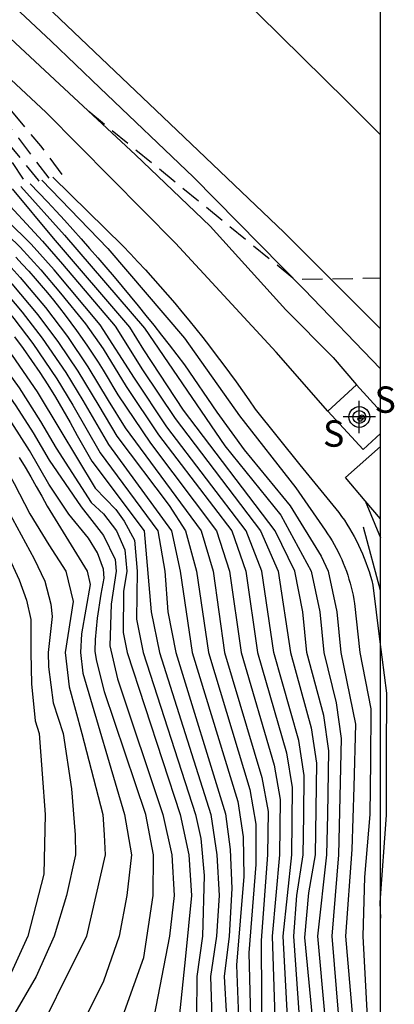
# Model space of a CAD drawing. Units: metres. Extents: x 580643 to 580995, y 4794290 to 4794541.
# Drawn here: x 580985 to 580995, y 4794303 to 4794327 of the extents above; entities that cross this region are included whole.
import ezdxf

# ---------------------------------------------------------------- set-up
doc = ezdxf.new("R2010")
doc.units = ezdxf.units.M
doc.linetypes.add('TRAZOS_NORMALES', pattern=[0.75, 0.5, -0.25])
for name, color, linetype in [('010106', 9, 'Continuous'), ('020104', 34, 'Continuous'), ('020107', 3, 'Continuous'), ('020194', 31, 'TRAZOS_NORMALES'), ('020195', 30, 'TRAZOS_NORMALES'), ('060111', 9, 'Continuous'), ('060113', 4, 'Continuous'), ('060124', 9, 'Continuous'), ('100116', 71, 'Continuous'), ('210204', 9, 'Continuous'), ('210304', 9, 'Continuous'), ('260101', 9, 'Continuous'), ('Centroides', 1, 'Continuous')]:
    doc.layers.add(name, color=color, linetype=linetype)
doc.layers.add('020105', color=24, linetype='Continuous', lineweight=30)
doc.styles.add('ROMANS', font='romans__.ttf', dxfattribs={"height": 1})

# ---------------------------------------------------------------- blocks, each defined once
blk = doc.blocks.new('Centroide')
for points in [[(0, -0.402), (0, 0.402)], [(0.402, 0), (-0.402, 0)]]:
    blk.add_lwpolyline(points)
for radius in [0.256, 0.159]:
    blk.add_circle((0, 0), radius)
blk = doc.blocks.new('SANEA')
blk.add_circle((0, 0), 0.055)

msp = doc.modelspace()

# ---------------------------------------------------------------- linework, layer by layer
at = {"layer": '010106', "flags": 128}
msp.add_lwpolyline([(580644.205, 4794290.259), (580994.195, 4794290.252), (580994.2, 4794540.245), (580644.21, 4794540.252)], close=True, dxfattribs=at)
at = {"layer": '020104', "flags": 128}
for points, elevation in [([(580985.831, 4794322.911), (580987.456, 4794321.231), (580989.35, 4794319.018), (580990.715, 4794317.104), (580992.104, 4794315.322), (580992.831, 4794314.277), (580992.889, 4794314.191), (580992.945, 4794314.104), (580992.999, 4794314.016), (580993.051, 4794313.927), (580993.1, 4794313.836), (580993.147, 4794313.744), (580993.193, 4794313.651), (580993.236, 4794313.557), (580993.276, 4794313.462), (580993.315, 4794313.366), (580993.351, 4794313.27), (580993.385, 4794313.172), (580993.416, 4794313.074), (580993.445, 4794312.974), (580993.472, 4794312.875), (580993.496, 4794312.774), (580993.518, 4794312.673), (580993.538, 4794312.572), (580993.555, 4794312.47), (580993.686, 4794311.265), (580993.96, 4794309.875), (580993.946, 4794308.57), (580993.931, 4794307.265), (580993.801, 4794305.716), (580993.757, 4794304.265), (580993.864, 4794302.265)], 34), ([(580986.1, 4794322.988), (580987.826, 4794321.298), (580988.015, 4794321.1), (580988.202, 4794320.901), (580988.388, 4794320.7), (580988.572, 4794320.497), (580988.753, 4794320.293), (580988.933, 4794320.087), (580989.112, 4794319.879), (580989.288, 4794319.67), (580989.462, 4794319.459), (580989.634, 4794319.246), (580989.804, 4794319.032), (580989.973, 4794318.817), (580990.139, 4794318.599), (580990.304, 4794318.381), (580990.466, 4794318.16), (580990.626, 4794317.939), (580990.785, 4794317.716), (580990.941, 4794317.491), (580991.095, 4794317.265), (580992.204, 4794315.894), (580993.021, 4794314.897), (580993.094, 4794314.806), (580993.166, 4794314.713), (580993.235, 4794314.618), (580993.302, 4794314.522), (580993.366, 4794314.424), (580993.428, 4794314.324), (580993.488, 4794314.223), (580993.545, 4794314.121), (580993.6, 4794314.017), (580993.652, 4794313.912), (580993.702, 4794313.806), (580993.749, 4794313.699), (580993.794, 4794313.59), (580993.836, 4794313.481), (580993.875, 4794313.37), (580993.912, 4794313.259), (580993.945, 4794313.147), (580993.977, 4794313.034), (580994.005, 4794312.92), (580994.174, 4794311.589), (580994.343, 4794310.258), (580994.339, 4794308.754), (580994.335, 4794307.25), (580994.179, 4794305.094), (580994.195, 4794304.707)], 33.5), ([(580991.889, 4794290.252), (580991.929, 4794290.49), (580992.057, 4794291.265), (580992.734, 4794293.265), (580992.923, 4794294.265), (580992.923, 4794295.265), (580992.813, 4794296.728), (580992.91, 4794298.265), (580992.871, 4794300.265), (580992.832, 4794302.265), (580992.648, 4794304.265), (580992.867, 4794306.265), (580992.898, 4794307.265), (580992.921, 4794308.836), (580992.793, 4794309.708), (580992.378, 4794311.265), (580992.273, 4794312.265), (580992.076, 4794313.265), (580991.591, 4794314.265), (580989.325, 4794317.24), (580988.35, 4794318.731), (580988, 4794319.291), (580986.115, 4794321.485), (580985.102, 4794322.701)], 35.5), ([(580985.543, 4794322.828), (580985.756, 4794322.604), (580985.968, 4794322.379), (580986.179, 4794322.152), (580986.388, 4794321.924), (580986.596, 4794321.695), (580986.802, 4794321.465), (580987.007, 4794321.233), (580987.21, 4794321), (580987.412, 4794320.766), (580987.613, 4794320.531), (580987.812, 4794320.294), (580988.009, 4794320.056), (580988.205, 4794319.817), (580988.4, 4794319.577), (580988.593, 4794319.335), (580988.784, 4794319.092), (580988.974, 4794318.848), (580989.163, 4794318.603), (580989.35, 4794318.357), (580990.153, 4794317.189), (580990.825, 4794316.265), (580991.966, 4794314.881), (580992.726, 4794313.641), (580992.905, 4794313.265), (580993.119, 4794312.265), (580993.214, 4794311.265), (580993.577, 4794309.492), (580993.533, 4794307.948), (580993.488, 4794306.403), (580993.333, 4794304.265), (580993.503, 4794302.265)], 34.5), ([(580984.1, 4794322.413), (580985.294, 4794321.259), (580985.806, 4794320.706), (580986.287, 4794320.126), (580986.91, 4794319.367), (580987.343, 4794318.751), (580987.909, 4794317.824), (580988.713, 4794316.628), (580990.519, 4794314.265), (580990.867, 4794313.265), (580991.153, 4794311.265), (580991.873, 4794308.788), (580992.015, 4794307.93), (580991.995, 4794306.265), (580991.786, 4794304.265), (580991.893, 4794302.265)], 37), ([(580992.197, 4794302.265), (580992.051, 4794304.265), (580992.128, 4794305.265), (580992.288, 4794306.265), (580992.3, 4794307.246), (580992.311, 4794308.226), (580992.178, 4794309.093), (580991.559, 4794311.265), (580991.267, 4794313.265), (580990.875, 4794314.265), (580988.917, 4794316.832), (580988.114, 4794318.029), (580987.273, 4794319.342), (580986.135, 4794320.704), (580985.568, 4794321.334), (580984.377, 4794322.492)], 36.5), ([(580984.74, 4794322.597), (580985.841, 4794321.41), (580986.337, 4794320.843), (580987.637, 4794319.316), (580988.318, 4794318.233), (580989.121, 4794317.036), (580991.231, 4794314.265), (580991.671, 4794313.265), (580991.969, 4794311.265), (580992.484, 4794309.399), (580992.616, 4794308.531), (580992.597, 4794307.398), (580992.578, 4794306.265), (580992.414, 4794305.329), (580992.315, 4794304.23), (580992.51, 4794302.265)], 36), ([(580983.276, 4794322.176), (580984.508, 4794320.989), (580985.09, 4794320.36), (580985.729, 4794319.592), (580986.242, 4794318.909), (580986.72, 4794318.201), (580987.233, 4794317.344), (580987.681, 4794316.596), (580988.975, 4794314.89), (580989.375, 4794314.265), (580989.649, 4794313.265), (580989.942, 4794311.265), (580990.967, 4794307.882), (580991.113, 4794307.028), (580991.112, 4794306.027), (580990.939, 4794303.854), (580990.987, 4794302.265)], 38.5), ([(580983.486, 4794322.236), (580984.764, 4794321.086), (580985.297, 4794320.514), (580985.922, 4794319.772), (580986.464, 4794319.056), (580986.968, 4794318.313), (580987.469, 4794317.482), (580987.886, 4794316.801), (580989.761, 4794314.265), (580990.059, 4794313.265), (580990.345, 4794311.265), (580991.266, 4794308.181), (580991.423, 4794307.338), (580991.407, 4794306.265), (580991.243, 4794304.158), (580991.26, 4794301.265), (580991.19, 4794300.265), (580990.899, 4794298.265), (580990.216, 4794294.265), (580989.883, 4794293.265), (580989.008, 4794291.265), (580988.749, 4794290.265), (580988.748, 4794290.252)], 38), ([(580982.771, 4794322.03), (580983.333, 4794321.429), (580983.996, 4794320.795), (580984.645, 4794320.086), (580985.137, 4794319.498), (580985.602, 4794318.889), (580986.198, 4794318.017), (580986.597, 4794317.362), (580987.27, 4794316.185), (580988.695, 4794314.265), (580988.865, 4794313.265), (580988.943, 4794312.265), (580989.136, 4794311.265), (580990.369, 4794307.284), (580990.485, 4794306.4), (580990.521, 4794305.436), (580990.459, 4794304.265), (580990.33, 4794303.265), (580990.391, 4794302.265)], 39.5), ([(580983.029, 4794322.105), (580983.597, 4794321.5), (580984.252, 4794320.892), (580984.82, 4794320.275), (580985.344, 4794319.657), (580985.839, 4794319.015), (580986.42, 4794318.168), (580986.844, 4794317.477), (580987.476, 4794316.391), (580989.033, 4794314.265), (580989.247, 4794313.265), (580989.539, 4794311.265), (580990.668, 4794307.583), (580990.799, 4794306.714), (580990.817, 4794305.732), (580990.635, 4794303.55), (580990.689, 4794302.265), (580990.627, 4794301.265), (580990.073, 4794298.265), (580989.518, 4794295.265), (580989.255, 4794294.265), (580987.865, 4794291.265), (580987.596, 4794290.265), (580987.594, 4794290.252)], 39), ([(580981.543, 4794321.677), (580983.049, 4794319.973), (580983.659, 4794319.326), (580984.167, 4794318.726), (580984.734, 4794317.987), (580985.187, 4794317.343), (580985.613, 4794316.682), (580986.012, 4794316.004), (580986.804, 4794314.852), (580987.062, 4794314.515), (580987.35, 4794314.148), (580987.643, 4794313.558), (580987.668, 4794313.265), (580987.542, 4794312.457), (580987.51, 4794311.425), (580987.696, 4794310.611), (580988.818, 4794307.265), (580989.04, 4794306.265), (580989.098, 4794305.265), (580988.984, 4794304.265), (580988.593, 4794302.265)], 41.5), ([(580981.816, 4794321.756), (580983.108, 4794320.384), (580983.712, 4794319.762), (580984.214, 4794319.184), (580984.821, 4794318.412), (580985.268, 4794317.79), (580985.799, 4794316.963), (580986.185, 4794316.303), (580987.046, 4794314.961), (580987.35, 4794314.685), (580987.669, 4794314.265), (580987.88, 4794313.795), (580987.925, 4794313.265), (580987.847, 4794312.762), (580987.838, 4794311.753), (580987.936, 4794311.265), (580989.242, 4794307.265), (580989.46, 4794306.265), (580989.525, 4794305.265), (580989.374, 4794303.765), (580989.223, 4794302.265)], 41), ([(580982.139, 4794321.848), (580983.166, 4794320.795), (580983.777, 4794320.179), (580984.459, 4794319.402), (580985.094, 4794318.587), (580985.712, 4794317.691), (580986.276, 4794316.76), (580987.146, 4794315.317), (580987.653, 4794314.788), (580987.863, 4794314.502), (580988.117, 4794314.032), (580988.182, 4794313.265), (580988.167, 4794312.082), (580988.33, 4794311.265), (580989.628, 4794307.265), (580989.755, 4794306.67), (580989.841, 4794305.756), (580989.8, 4794304.265), (580989.661, 4794303.265), (580989.65, 4794302.265)], 40.5), ([(580987.35, 4794300.952), (580988.35, 4794303.737), (580988.582, 4794305.265), (580988.586, 4794306.265), (580988.394, 4794307.265), (580987.377, 4794310.292), (580987.177, 4794311.092), (580987.148, 4794311.297), (580987.153, 4794311.579), (580987.2, 4794312.11), (580987.297, 4794312.699), (580987.371, 4794313.097), (580987.351, 4794313.315), (580987.202, 4794313.722), (580986.983, 4794314.079), (580986.497, 4794314.674), (580986.001, 4794315.416), (580985.521, 4794316.244), (580985.087, 4794316.926), (580984.586, 4794317.649), (580984.096, 4794318.292), (580983.534, 4794318.97), (580982.99, 4794319.561), (580981.202, 4794321.555)], 42), ([(580980.575, 4794321.245), (580982.62, 4794318.925), (580983.201, 4794318.258), (580983.788, 4794317.508), (580984.314, 4794316.796), (580984.724, 4794316.164), (580985.145, 4794315.433), (580985.532, 4794314.684), (580986.005, 4794313.92), (580986.419, 4794313.265), (580986.602, 4794312.517), (580986.406, 4794311.265), (580986.503, 4794310.418), (580986.815, 4794309.265), (580987.336, 4794307.265), (580987.366, 4794306.765), (580987.396, 4794306.265), (580987.162, 4794305.265), (580986.928, 4794304.265), (580985.443, 4794301.265)], 43), ([(580980.283, 4794321.094), (580982.308, 4794318.7), (580983.469, 4794317.261), (580983.966, 4794316.597), (580984.492, 4794315.719), (580984.886, 4794314.957), (580985.638, 4794313.569), (580985.901, 4794313.022), (580986.053, 4794312.451), (580986.086, 4794312.148), (580985.986, 4794311.265), (580985.994, 4794310.909), (580986.106, 4794310.021), (580986.354, 4794309.265), (580986.565, 4794307.901), (580986.625, 4794307.07), (580986.655, 4794306.765), (580986.66, 4794306.265), (580986.44, 4794305.265), (580986.136, 4794304.265), (580985.69, 4794303.265), (580985.107, 4794302.265)], 43.5), ([(580979.904, 4794320.897), (580981.996, 4794318.475), (580983.287, 4794316.841), (580983.868, 4794315.974), (580984.27, 4794315.2), (580984.681, 4794314.307), (580985.265, 4794313.05), (580985.452, 4794312.552), (580985.556, 4794312.076), (580985.558, 4794311.265), (580985.575, 4794310.49), (580985.66, 4794309.575), (580985.762, 4794309.265), (580985.836, 4794308.265), (580985.91, 4794307.265), (580985.881, 4794305.796), (580985.485, 4794304.265), (580985.028, 4794303.265), (580983.856, 4794301.265)], 44), ([(580993.818, 4794315.003), (580994.195, 4794314.088)], 33)]:
    msp.add_lwpolyline(points, dxfattribs=dict(at, elevation=elevation))
at = {"layer": '020105', "flags": 128}
for points, elevation in [([(580985.31, 4794322.761), (580986.388, 4794321.561), (580988.363, 4794319.265), (580990.35, 4794316.36), (580991.735, 4794314.65), (580992.485, 4794313.265), (580992.696, 4794312.265), (580992.796, 4794311.265), (580993.101, 4794310.016), (580993.226, 4794309.141), (580993.191, 4794307.703), (580993.155, 4794306.265), (580992.99, 4794304.265), (580993.154, 4794302.265), (580993.175, 4794300.265), (580993.295, 4794298.265), (580993.25, 4794297.165), (580993.287, 4794296.265), (580993.427, 4794295.265), (580993.452, 4794294.265), (580993.323, 4794293.265), (580992.888, 4794291.803), (580992.612, 4794290.527), (580992.626, 4794290.252)], 35), ([(580985.184, 4794321.014), (580985.345, 4794320.842), (580985.504, 4794320.668), (580985.66, 4794320.492), (580985.814, 4794320.314), (580985.965, 4794320.134), (580986.115, 4794319.951), (580986.261, 4794319.767), (580986.405, 4794319.581), (580986.547, 4794319.393), (580986.686, 4794319.203), (580986.823, 4794319.011), (580986.956, 4794318.817), (580987.088, 4794318.622), (580987.216, 4794318.425), (580987.342, 4794318.226), (580987.466, 4794318.025), (580987.586, 4794317.823), (580987.704, 4794317.619), (580988.509, 4794316.424), (580990.147, 4794314.265), (580990.466, 4794313.265), (580990.749, 4794311.265), (580991.569, 4794308.484), (580991.719, 4794307.634), (580991.701, 4794306.265), (580991.521, 4794304.265), (580991.588, 4794302.265)], 37.5), ([(580985.151, 4794319.053), (580985.366, 4794318.763), (580985.575, 4794318.468), (580985.778, 4794318.169), (580985.975, 4794317.865), (580986.166, 4794317.558), (580986.35, 4794317.247), (580986.528, 4794316.932), (580986.699, 4794316.614), (580987.064, 4794315.979), (580988.357, 4794314.265), (580988.532, 4794312.265), (580988.733, 4794311.265), (580990.001, 4794307.265), (580990.153, 4794306.265), (580990.207, 4794305.265), (580990.146, 4794304.265), (580989.995, 4794303.265), (580990.025, 4794302.265)], 40), ([(580985.269, 4794316.072), (580985.413, 4794315.836), (580985.554, 4794315.598), (580985.692, 4794315.358), (580985.827, 4794315.116), (580985.958, 4794314.873), (580986.946, 4794313.265), (580987.025, 4794312.94), (580986.807, 4794311.722), (580986.782, 4794311.265), (580986.84, 4794310.755), (580987.872, 4794307.265), (580988.041, 4794306.265), (580987.932, 4794305.265), (580987.742, 4794304.265), (580987.35, 4794303.149), (580985.415, 4794299.265)], 42.5)]:
    msp.add_lwpolyline(points, dxfattribs=dict(at, elevation=elevation))
at = {"layer": '020107', "flags": 128}
msp.add_lwpolyline([(580994.195, 4794312.791), (580993.775, 4794314.353)], dxfattribs=at)
at = {"layer": '020194', "flags": 128}
for points, elevation in [([(580985.762, 4794322.891), (580985.746, 4794322.912), (580982.63, 4794326.744), (580980.993, 4794328.459), (580977.348, 4794331.814), (580971.419, 4794337.094), (580960.897, 4794346.315)], 34.14), ([(580986.01, 4794322.962), (580985.26, 4794323.949), (580983.146, 4794326.575), (580980.69, 4794329.147), (580977.57, 4794331.987), (580969.191, 4794339.353), (580968.653, 4794339.968)], 33.64), ([(580986.334, 4794323.055), (580985.806, 4794323.759), (580984.496, 4794325.313), (580983.258, 4794326.747), (580981.754, 4794328.285), (580978.791, 4794331.188)], 33.14), ([(580986.988, 4794324.615), (580992.079, 4794320.465), (580994.195, 4794320.505)], 32.64)]:
    msp.add_lwpolyline(points, dxfattribs=dict(at, elevation=elevation))
at = {"layer": '020195', "elevation": 34.64, "flags": 128}
msp.add_lwpolyline([(580946.186, 4794357.328), (580946.632, 4794356.829), (580949.576, 4794354.437), (580965.45, 4794341.809), (580971.111, 4794337.05), (580976.264, 4794332.435), (580981.292, 4794327.767), (580982.114, 4794326.913), (580985.004, 4794323.496), (580985.458, 4794322.803)], dxfattribs=at)
at = {"layer": '060111', "flags": 128}
for points in [[(580986.063, 4794326.343), (580981.836, 4794330.296), (580977.508, 4794334.184), (580973.396, 4794337.792), (580969.389, 4794341.248), (580965.749, 4794344.28), (580961.669, 4794347.608), (580958.045, 4794350.432), (580954.037, 4794353.424), (580949.454, 4794356.904), (580945.254, 4794359.864), (580941.486, 4794362.488), (580936.582, 4794365.736), (580932.406, 4794368.528), (580926.798, 4794372.064), (580921.471, 4794375.28), (580914.511, 4794379.344), (580908.391, 4794382.768), (580902.903, 4794385.776), (580896.768, 4794388.944), (580889.76, 4794392.312), (580882.08, 4794395.984), (580878.599, 4794397.561)], [(580994.195, 4794318.259), (580992.311, 4794320.215), (580989.575, 4794322.991), (580987.263, 4794325.191), (580986.063, 4794326.343)]]:
    msp.add_lwpolyline(points, dxfattribs=at)
at = {"layer": '060113', "flags": 128}
for points in [[(580986.263, 4794325.287), (580978.996, 4794332.056), (580970.549, 4794339.504), (580962.629, 4794346.064), (580955.021, 4794351.896), (580945.438, 4794359.072), (580941.646, 4794361.664)], [(580941.163, 4794360.935), (580943.35, 4794359.432), (580952.733, 4794352.472), (580960.773, 4794346.416), (580970.325, 4794338.6), (580979.828, 4794330.28), (580985.935, 4794324.583)], [(580986.263, 4794325.287), (580988.143, 4794323.543), (580989.983, 4794321.783), (580991.855, 4794319.719), (580993.022, 4794318.543), (580993.599, 4794317.864)], [(580992.894, 4794317.215), (580991.615, 4794318.671), (580989.127, 4794321.359), (580985.935, 4794324.583)]]:
    msp.add_lwpolyline(points, dxfattribs=at)
at = {"layer": '060124', "flags": 128}
for points in [[(580993.599, 4794317.864), (580992.894, 4794317.215)], [(580994.195, 4794317.217), (580993.599, 4794317.864)], [(580992.894, 4794317.215), (580993.765, 4794316.27)], [(580993.765, 4794316.27), (580994.195, 4794316.666)]]:
    msp.add_lwpolyline(points, dxfattribs=at)
at = {"layer": '100116', "flags": 128}
for points in [[(580993.818, 4794315.003), (580993.33, 4794315.581), (580994.195, 4794316.344)], [(580994.195, 4794314.556), (580993.818, 4794315.003)]]:
    msp.add_lwpolyline(points, dxfattribs=at)
at = {"layer": '260101', "flags": 128}
for points in [[(580986.991, 4794330.991), (580990.639, 4794327.551), (580993.359, 4794324.871), (580994.196, 4794324.032)], [(580994.195, 4794319.25), (580991.815, 4794321.623), (580988.991, 4794324.311), (580985.935, 4794327.215)]]:
    msp.add_lwpolyline(points, dxfattribs=at)

# ---------------------------------------------------------------- block references
at = {"layer": '210204', "rotation": 359.9987685839998}
for p in [(580993.694, 4794317.023, 32.287), (580993.74, 4794317.069, 32.341)]:
    msp.add_blockref('SANEA', p, dxfattribs=at)
at = {"layer": 'Centroides', "rotation": 359.9987685839998}
msp.add_blockref('Centroide', (580993.672, 4794317.072), dxfattribs=at)

# ---------------------------------------------------------------- texts
at = {"layer": '210304', "style": 'ROMANS'}
for p in [(580994.046, 4794317.175), (580992.774, 4794316.338)]:
    msp.add_text('S', height=0.65, rotation=359.9988, dxfattribs=at).set_placement(p)

doc.saveas('drawing.dxf')
